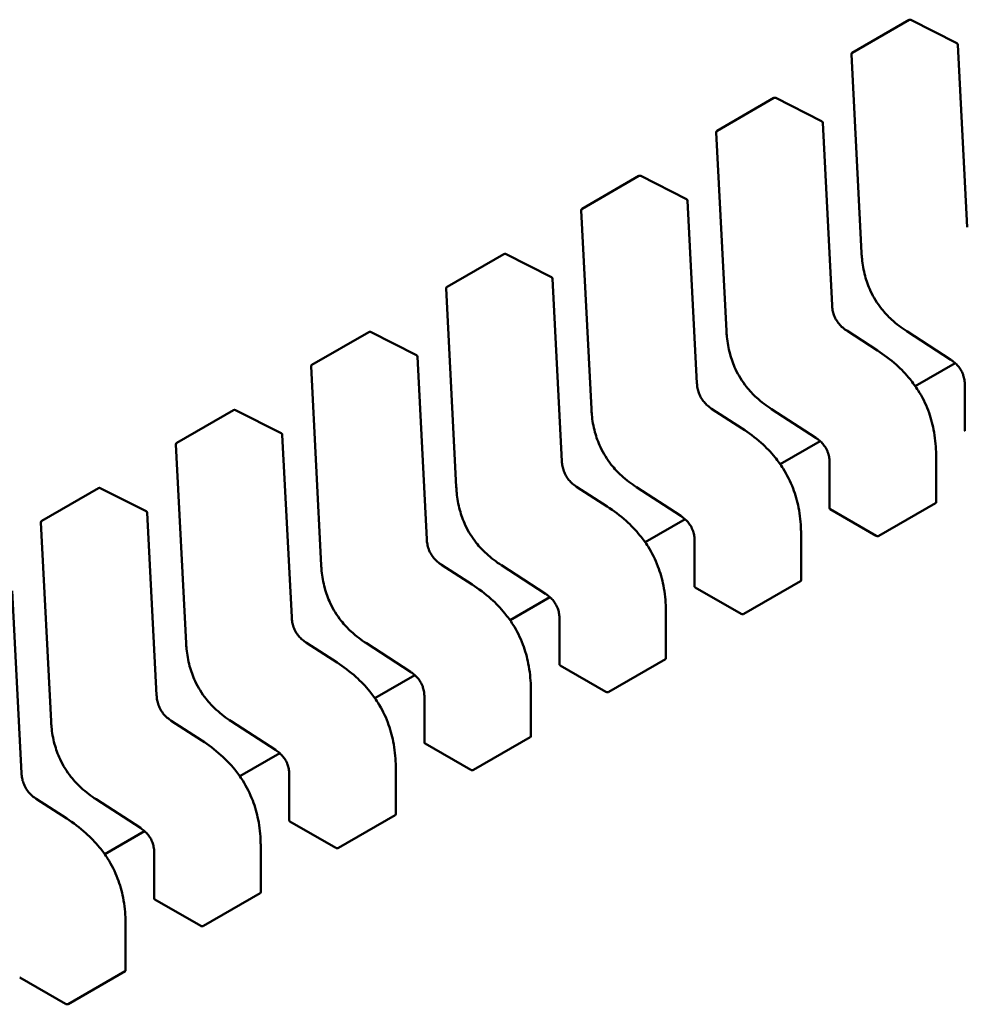
# Model space of a CAD drawing. Units: inches. Extents: x 2 to 86, y 1 to 67.
# Drawn here: x 13.3 to 13.4, y 19.3 to 19.4 of the extents above; entities that cross this region are included whole.
import ezdxf

# ---------------------------------------------------------------- set-up
doc = ezdxf.new("R2010")
doc.units = ezdxf.units.IN
doc.header["$LTSCALE"] = 4
doc.header["$MEASUREMENT"] = 0
doc.layers.add('Visible (ANSI)', color=7, linetype='Continuous', lineweight=50)

msp = doc.modelspace()

# ---------------------------------------------------------------- linework, layer by layer
at = {"layer": 'Visible (ANSI)'}
for p, q in [((13.41085938321389, 19.43516160211606), (13.41670554164102, 19.43853688333819)), ((13.42161672172004, 19.43614833972995), (13.41689294454373, 19.43854199930763)), ((13.42268996173632, 19.41719510018292), (13.4217243349224, 19.43598285042747)), ((13.41076121750602, 19.43498102056776), (13.41181189923189, 19.41453839659794)), ((13.39693995838738, 19.42712521825385), (13.40278611681452, 19.43050049947598)), ((13.40769729689353, 19.42811195586774), (13.40297351971723, 19.43050561544542)), ((13.40877053690981, 19.4091587163207), (13.40780491009589, 19.42794646656525)), ((13.39684179267952, 19.42694463670554), (13.39789247440538, 19.40650201273572)), ((13.38302053356088, 19.41908883439163), (13.38886669198801, 19.42246411561377)), ((13.39377787206702, 19.42007557200553), (13.38905409489072, 19.4224692315832)), ((13.3948511120833, 19.40112233245849), (13.39388548526939, 19.41991008270304)), ((13.38292236785301, 19.41890825284333), (13.38397304957887, 19.39846562887351)), ((13.36910110873437, 19.41105245052942), (13.3749472671615, 19.41442773175155)), ((13.37985844724052, 19.41203918814331), (13.37513467006421, 19.41443284772098)), ((13.3809316872568, 19.39308594859627), (13.37996606044288, 19.41187369884083)), ((13.3690029430265, 19.41087186898111), (13.37005362475237, 19.3904292450113)), ((13.41344453356569, 19.40448598359406), (13.41028583058702, 19.40653274345768)), ((13.35518168390786, 19.4030160666672), (13.361027842335, 19.40639134788933)), ((13.36593902241401, 19.4040028042811), (13.36121524523771, 19.40639646385877)), ((13.41646674960138, 19.40647595938375), (13.42101479881181, 19.40352893820304)), ((13.36701226243029, 19.38504956473406), (13.36604663561637, 19.40383731497861)), ((13.3550835182, 19.4028354851189), (13.35613419992586, 19.38239286114908)), ((13.42145907281897, 19.4031924274689), (13.4173483213775, 19.40081908396099)), ((13.42244503717471, 19.40095071520208), (13.4224450372233, 19.39624577390231)), ((13.39952510873918, 19.39644959973185), (13.39636640576051, 19.39849635959547)), ((13.40254732477488, 19.39843957552153), (13.4070953739853, 19.39549255434083)), ((13.34126225908135, 19.39497968280499), (13.34710841750849, 19.39835496402712)), ((13.3520195975875, 19.39596642041888), (13.3472958204112, 19.39836007999656)), ((13.35309283760378, 19.37701318087184), (13.35212721078987, 19.3958009311164)), ((13.34116409337349, 19.39479910125669), (13.34221477509935, 19.37435647728687)), ((13.40753964799246, 19.39515604360669), (13.40342889655099, 19.39278270009878)), ((13.41949807605234, 19.38885272597323), (13.41949807600375, 19.3935572421164)), ((13.4085256123482, 19.39291433133987), (13.40852561239679, 19.38820939004009)), ((13.32734283425485, 19.38694329894278), (13.33318899268198, 19.39031858016491)), ((13.33810017276099, 19.38793003655667), (13.33337639558469, 19.39032369613434)), ((13.38560568391267, 19.38841321586963), (13.382446980934, 19.39045997573326)), ((13.38862789994837, 19.39040319165932), (13.39317594915879, 19.38745617047861)), ((13.41359426147981, 19.38539297419298), (13.41944041990694, 19.38876825541512)), ((13.33917341277728, 19.36897679700963), (13.33820778596336, 19.38776454725419)), ((13.40859037334408, 19.38812955013485), (13.41331372789273, 19.38540252011471)), ((13.32724466854698, 19.38676271739447), (13.32829535027284, 19.36632009342465)), ((13.39362022316596, 19.38711965974447), (13.38950947172448, 19.38474631623656)), ((13.40557865122583, 19.38081634211102), (13.40557865117725, 19.38552085825418)), ((13.3946061875217, 19.38487794747765), (13.39460618757029, 19.38017300617788)), ((13.37168625908617, 19.38037683200742), (13.3685275561075, 19.38242359187104)), ((13.37470847512186, 19.3823668077971), (13.37925652433229, 19.3794197866164)), ((13.3996748366533, 19.37735659033077), (13.40552099508044, 19.3807318715529)), ((13.32525398795077, 19.36094041314742), (13.32428836113685, 19.37972816339197)), ((13.39467094851757, 19.38009316627264), (13.39939430306623, 19.3773661362525)), ((13.37970079833945, 19.37908327588226), (13.37559004689797, 19.37670993237435)), ((13.39165922639933, 19.3727799582488), (13.39165922635074, 19.37748447439197)), ((13.38068676269519, 19.37684156361544), (13.38068676274378, 19.37213662231566)), ((13.35776683425966, 19.3723404481452), (13.35460813128099, 19.37438720800883)), ((13.36078905029536, 19.37433042393489), (13.36533709950578, 19.37138340275418)), ((13.38075152369107, 19.37205678241042), (13.38547487823972, 19.36932975239028)), ((13.3857554118268, 19.36932020646856), (13.39160157025393, 19.37269548769069)), ((13.36578137351294, 19.37104689202005), (13.36167062207147, 19.36867354851214)), ((13.37773980157282, 19.36474357438659), (13.37773980152423, 19.36944809052976)), ((13.36676733786869, 19.36880517975323), (13.36676733791727, 19.36410023845345)), ((13.34384740943315, 19.36430406428299), (13.34068870645448, 19.36635082414661)), ((13.34686962546885, 19.36629404007268), (13.35141767467927, 19.36334701889197)), ((13.36683209886456, 19.36402039854821), (13.37155545341321, 19.36129336852807)), ((13.37183598700029, 19.36128382260634), (13.37768214542742, 19.36465910382847)), ((13.35186194868644, 19.36301050815783), (13.34775119724496, 19.36063716464992)), ((13.36382037674631, 19.35670719052438), (13.36382037669772, 19.36141170666754)), ((13.35284791304218, 19.36076879589101), (13.35284791309077, 19.35606385459124)), ((13.32992798460664, 19.35626768042077), (13.32676928162797, 19.3583144402844)), ((13.33295020064234, 19.35825765621046), (13.33749824985277, 19.35531063502975)), ((13.35291267403805, 19.35598401468599), (13.3576360285867, 19.35325698466585)), ((13.35791656217378, 19.35324743874413), (13.36376272060092, 19.35662271996626)), ((13.33794252385993, 19.35497412429562), (13.33383177241845, 19.35260078078771)), ((13.3499009519198, 19.34867080666216), (13.34990095187122, 19.35337532280533)), ((13.33892848821567, 19.3527324120288), (13.33892848826426, 19.34802747072902)), ((13.33899324921155, 19.34794763082378), (13.3437166037602, 19.34522060080364)), ((13.34399713734728, 19.34521105488191), (13.34984329577441, 19.34858633610404)), ((13.3359815270933, 19.34063442279995), (13.33598152704471, 19.34533893894311)), ((13.32507382438504, 19.33991124696157), (13.32979717893369, 19.33718421694142)), ((13.33007771252077, 19.3371746710197), (13.3359238709479, 19.34054995224183))]:
    msp.add_line(p, q, dxfattribs=at)
for centre, radius, start, end in [((13.41680396683962, 19.43836640589751), 0.0001968503937019, 63.12749282011913, 120.0000005867919), ((13.42152774401591, 19.43597274631985), 0.0001968503937107, 2.942220343100843, 63.12749282159127), ((13.41095780841253, 19.43499112467539), 0.0001968503937101, 120.000000601629, 182.9422203537135), ((13.40288454201311, 19.43033002203529), 0.0001968503937019, 63.12749282011913, 120.0000005867919), ((13.40760831918941, 19.42793636245763), 0.0001968503937107, 2.942220343100843, 63.12749282159127), ((13.39703838358602, 19.42695474081318), 0.0001968503937101, 120.0000006023341, 182.9422203537135), ((13.38896511718661, 19.42229363817308), 0.0001968503937019, 63.12749282048716, 120.0000005867919), ((13.3936888943629, 19.41989997859542), 0.0001968503937107, 2.942220343100843, 63.12749282159127), ((13.38311895875951, 19.41891835695096), 0.00019685039371, 120.0000006005167, 182.9422203529003), ((13.3750456923601, 19.41425725431086), 0.0001968503937019, 63.12749282011913, 120.0000005867919), ((13.3797694695364, 19.41186359473321), 0.0001968503937107, 2.942220343914062, 63.12749282159127), ((13.36919953393301, 19.41088197308875), 0.00019685039371, 120.0000006012219, 182.9422203537135), ((13.36112626753359, 19.40622087044865), 0.0001968503937019, 63.12749282011913, 120.0000005867919), ((13.36585004470989, 19.403827210871), 0.0001968503937107, 2.942220343100843, 63.12749282159127), ((13.3552801091065, 19.40284558922654), 0.00019685039371, 120.0000006023341, 182.9422203537135), ((13.34720684270708, 19.39818448658644), 0.0001968503937019, 63.12749282011913, 120.0000005867919), ((13.35193061988338, 19.39579082700878), 0.0001968503937107, 2.942220343914062, 63.12749282159127), ((13.34136068427999, 19.39480920536432), 0.00019685039371, 120.000000601927, 182.9422203537135), ((13.33328741788058, 19.39014810272422), 0.0001968503937018, 63.12749282048716, 120.0000005867919), ((13.33801119505688, 19.38775444314657), 0.0001968503937107, 2.942220343100843, 63.12749282159127), ((13.32744125945349, 19.38677282150211), 0.0001968503937101, 120.000000601927, 182.9422203537135)]:
    msp.add_arc(centre, radius, start, end, dxfattribs=at)
for centre, major_axis, ratio, start_param, end_param in [((13.40859037336069, 19.38652227340979), (0.0009842519864334, -0.0017047744072952), 0.5773502623048175, 2.356194484234949, 2.361298741557629), ((13.41331372790934, 19.38379524339062), (0.0009842519858394, -0.0017047744062657), 0.5773502623047023, 2.354653406683212, 2.356194484234649), ((13.39467094853418, 19.37848588954758), (0.0009842519864334, -0.0017047744072952), 0.5773502623048175, 2.356194484234949, 2.361298741557629), ((13.39939430308283, 19.3757588595284), (0.0009842519858394, -0.0017047744062657), 0.5773502623047023, 2.354653406683212, 2.356194484234649), ((13.38075152370768, 19.37044950568536), (0.0009842519864334, -0.0017047744072952), 0.5773502623048175, 2.356194484234949, 2.361298741557629), ((13.38547487825632, 19.36772247566619), (0.0009842519858394, -0.0017047744062657), 0.5773502623047023, 2.354653406683212, 2.356194484234649), ((13.36683209888117, 19.36241312182315), (0.0009842519864334, -0.0017047744072952), 0.5773502623048175, 2.356194484234949, 2.361298741557629), ((13.37155545342982, 19.35968609180398), (0.0009842519858394, -0.0017047744062657), 0.5773502623047023, 2.354653406683212, 2.356194484234649), ((13.35291267405466, 19.35437673796094), (0.0009842519864334, -0.0017047744072952), 0.5773502623048175, 2.356194484234949, 2.361298741557629), ((13.35763602860331, 19.35164970794176), (0.0009842519858394, -0.0017047744062657), 0.5773502623047023, 2.354653406683212, 2.356194484234649), ((13.33899324922816, 19.34634035409872), (0.0009842519864334, -0.0017047744072952), 0.5773502623048175, 2.356194484234949, 2.361298741557629), ((13.3437166037768, 19.34361332407955), (0.0009842519858394, -0.0017047744062657), 0.5773502623047023, 2.354653406683212, 2.356194484234649), ((13.32507382440165, 19.3383039702365), (0.0009842519864334, -0.0017047744072952), 0.5773502623048175, 2.356194484234949, 2.361298741557629), ((13.3297971789503, 19.33557694021734), (0.0009842519858394, -0.0017047744062657), 0.5773502623047023, 2.354653406683212, 2.356194484234649)]:
    msp.add_ellipse(centre, major_axis=major_axis, ratio=ratio, start_param=start_param, end_param=end_param, dxfattribs=at)
for points, weights in [([(13.41181191444537, 19.41453811412463), (13.4118119064919, 19.41453825534322), (13.41181189923188, 19.41453839659794)], [0.8537636755075237, 0.8537458788703681, 0.8537295883816469]), ([(13.39789248961886, 19.40650173026241), (13.39789248166539, 19.406501871481), (13.39789247440538, 19.40650201273573)], [0.8537636755075237, 0.8537458788703869, 0.8537295883816813]), ([(13.41646651257855, 19.40647611379535), (13.4164666309008, 19.40647603629807), (13.41646674960109, 19.40647595938328)], [0.8537636718854553, 0.8537458752240592, 0.8537295847139658]), ([(13.41344453356605, 19.40448598359462), (13.41344456223892, 19.40448596501533), (13.41344459088976, 19.40448594640203)], [0.8537295884907461, 0.8537335235185848, 0.8537375464274048]), ([(13.38397306479236, 19.3984653464002), (13.38397305683889, 19.39846548761879), (13.38397304957887, 19.39846562887351)], [0.8537636755074863, 0.8537458788703537, 0.8537295883816518]), ([(13.40254708775204, 19.39843972993313), (13.4025472060743, 19.39843965243586), (13.40254732477458, 19.39843957552107)], [0.8537636718855042, 0.8537458752240819, 0.8537295847139663]), ([(13.39952510873955, 19.39644959973241), (13.39952513741242, 19.39644958115312), (13.39952516606325, 19.39644956253982)], [0.8537295884907232, 0.853733523518589, 0.8537375464274374]), ([(13.41949807595691, 19.39355732051898), (13.41949807600375, 19.3935572813177), (13.41949807600375, 19.3935572421164)], [0.8535534921083522, 0.8535533905573774, 0.8535533905564999]), ([(13.37005363996585, 19.39042896253798), (13.37005363201238, 19.39042910375657), (13.37005362475236, 19.3904292450113)], [0.8537636755075272, 0.8537458788703703, 0.8537295883816483]), ([(13.38862766292553, 19.39040334607092), (13.38862778124779, 19.39040326857365), (13.38862789994807, 19.39040319165886)], [0.8537636718854423, 0.8537458752240656, 0.8537295847139882]), ([(13.38560568391304, 19.3884132158702), (13.38560571258591, 19.38841319729091), (13.38560574123675, 19.3884131786776)], [0.8537295884907535, 0.8537335235185766, 0.85373754642738]), ([(13.4055786511304, 19.38552093665677), (13.40557865117724, 19.38552089745548), (13.40557865117724, 19.38552085825418)], [0.8535534921083526, 0.8535533905573778, 0.8535533905564999]), ([(13.35613421513934, 19.38239257867577), (13.35613420718587, 19.38239271989436), (13.35613419992586, 19.38239286114908)], [0.8537636755074997, 0.8537458788703711, 0.8537295883816725]), ([(13.37470823809902, 19.38236696220871), (13.37470835642128, 19.38236688471143), (13.37470847512157, 19.38236680779664)], [0.8537636718854333, 0.8537458752240596, 0.853729584713985]), ([(13.37168625908653, 19.38037683200798), (13.37168628775941, 19.38037681342868), (13.37168631641024, 19.38037679481539)], [0.8537295884907312, 0.8537335235186057, 0.8537375464274632]), ([(13.39165922630389, 19.37748455279456), (13.39165922635074, 19.37748451359327), (13.39165922635074, 19.37748447439197)], [0.8535534921083524, 0.8535533905573774, 0.8535533905564999]), ([(13.34221479031283, 19.37435619481356), (13.34221478235936, 19.37435633603214), (13.34221477509935, 19.37435647728687)], [0.8537636755075386, 0.8537458788703759, 0.8537295883816488]), ([(13.36078881327252, 19.37433057834649), (13.36078893159478, 19.37433050084922), (13.36078905029506, 19.37433042393443)], [0.853763671885439, 0.8537458752240553, 0.8537295847139724]), ([(13.35776683426003, 19.37234044814577), (13.3577668629329, 19.37234042956647), (13.35776689158373, 19.37234041095318)], [0.8537295884907155, 0.8537335235185871, 0.8537375464274415]), ([(13.37773980147739, 19.36944816893234), (13.37773980152423, 19.36944812973105), (13.37773980152423, 19.36944809052975)], [0.8535534921083522, 0.8535533905573778, 0.8535533905564999]), ([(13.32829536548633, 19.36631981095134), (13.32829535753285, 19.36631995216993), (13.32829535027284, 19.36632009342465)], [0.8537636755075384, 0.8537458788703819, 0.8537295883816598]), ([(13.34686938844601, 19.36629419448427), (13.34686950676827, 19.36629411698701), (13.34686962546855, 19.36629404007221)], [0.8537636718854535, 0.8537458752240663, 0.8537295847139802]), ([(13.34384740943352, 19.36430406428356), (13.34384743810639, 19.36430404570426), (13.34384746675723, 19.36430402709096)], [0.8537295884907578, 0.8537335235186256, 0.8537375464274759]), ([(13.36382037665088, 19.36141178507013), (13.36382037669772, 19.36141174586884), (13.36382037669772, 19.36141170666754)], [0.853553492108352, 0.853553390557378, 0.8535533905565001]), ([(13.3329499636195, 19.35825781062206), (13.33295008194176, 19.35825773312479), (13.33295020064205, 19.35825765621)], [0.8537636718854484, 0.853745875224088, 0.853729584714024]), ([(13.32992798460701, 19.35626768042134), (13.32992801327989, 19.35626766184204), (13.32992804193072, 19.35626764322875)], [0.8537295884907525, 0.853733523518589, 0.8537375464274068]), ([(13.34990095182437, 19.35337540120791), (13.34990095187121, 19.35337536200663), (13.34990095187121, 19.35337532280533)], [0.8535534921083524, 0.8535533905573774, 0.8535533905564999]), ([(13.33598152699787, 19.3453390173457), (13.33598152704471, 19.34533897814441), (13.33598152704471, 19.34533893894311)], [0.8535534921083522, 0.8535533905573774, 0.8535533905564999])]:
    msp.add_rational_spline(points, weights, degree=2, dxfattribs=at)
for points, knots in [([(13.41646651257851, 19.40647611379476), (13.4159412120932, 19.40682016870125), (13.41541322173763, 19.40721119787597), (13.41454631025488, 19.4080093528685), (13.41419280160676, 19.40838572347923), (13.4134328841352, 19.40934273531527), (13.41303994819603, 19.40997091635086), (13.41250508588088, 19.411122599069), (13.41231645910784, 19.41164954122313), (13.41201435631265, 19.41276446421128), (13.41191606513721, 19.41335744323656), (13.4118386115719, 19.4141328464305), (13.41182326827184, 19.41433652017528), (13.41181191444536, 19.41453811412463)], [0, 0, 0, 0, 0.0056513784821162, 0.0056513784821162, 0.0097180392765687, 0.0097180392765687, 0.0151542798343528, 0.0151542798343528, 0.0194669322563203, 0.0194669322563203, 0.0244937578850354, 0.0244937578850354, 0.026310939260218, 0.026310939260218, 0.026310939260218, 0.026310939260218]), ([(13.40877052881804, 19.40915886976251), (13.4087795538307, 19.40899195848685), (13.40879812023954, 19.40881912962799), (13.40886274044036, 19.40848116696641), (13.40890700861651, 19.40831481777958), (13.4090055282422, 19.40804158066675), (13.40905105430604, 19.40793337386585), (13.40919006215734, 19.407650497217), (13.40929864079931, 19.40747745740125), (13.40952387823603, 19.40718380089301), (13.40964039710251, 19.40705595886703), (13.40990568443048, 19.4068053250375), (13.41005795613188, 19.40668711202358), (13.41023519475675, 19.40656614930199), (13.41026058658531, 19.40654921886333), (13.41028598868337, 19.40653264064722)], [0, 0, 0, 0, 0.0015326988423418, 0.0015326988423418, 0.0029208191883855, 0.0029208191883855, 0.0038225429725191, 0.0038225429725191, 0.0053345461551482, 0.0053345461551482, 0.0066960906520292, 0.0066960906520292, 0.008360972296048, 0.008360972296048, 0.0086390375782302, 0.0086390375782302, 0.0086390375782302, 0.0086390375782302]), ([(13.402547087752, 19.39843972993255), (13.40202178726667, 19.39878378483905), (13.40149379691108, 19.39917481401379), (13.40062688542832, 19.39997296900634), (13.4002733767802, 19.40034933961708), (13.39951345930865, 19.40130635145311), (13.39912052336949, 19.40193453248869), (13.39858566105436, 19.40308621520683), (13.39839703428132, 19.40361315736096), (13.39809493148613, 19.40472808034911), (13.39799664031069, 19.4053210593744), (13.39791918674539, 19.40609646256832), (13.39790384344533, 19.40630013631309), (13.39789248961885, 19.40650173026241)], [0, 0, 0, 0, 0.0056513784823503, 0.0056513784823503, 0.0097180392767642, 0.0097180392767642, 0.0151542798344731, 0.0151542798344731, 0.0194669322564418, 0.0194669322564418, 0.0244937578851827, 0.0244937578851827, 0.0263109392602132, 0.0263109392602132, 0.0263109392602132, 0.0263109392602132]), ([(13.4134445908896, 19.404485946403), (13.41410356922858, 19.40405783460272), (13.41476469761132, 19.40356992169209), (13.41589216082379, 19.40255944595278), (13.41637401168648, 19.40206471671644), (13.41711227085084, 19.4011597572857), (13.41739190494272, 19.40077332520367), (13.41805472134453, 19.39972580637511), (13.41840420957897, 19.39902459986747), (13.41892173737601, 19.39766857164899), (13.419106039551, 19.39700095991485), (13.41939222180444, 19.39556036012499), (13.41946778948581, 19.39478557989076), (13.41949543638826, 19.39388132248282), (13.4194978831784, 19.39371865949135), (13.4194980759569, 19.39355732051906)], [0, 0, 0, 0, 0.0070933233213449, 0.0070933233213449, 0.0125760798916709, 0.0125760798916709, 0.0162106313532468, 0.0162106313532468, 0.0220368666479761, 0.0220368666479761, 0.0275351084892661, 0.0275351084892661, 0.0343001740865587, 0.0343001740865587, 0.0357990728162731, 0.0357990728162731, 0.0357990728162731, 0.0357990728162731]), ([(13.4224450375845, 19.40095048337638), (13.42244446542088, 19.40111242986495), (13.4224346100728, 19.40128081896737), (13.42238520324168, 19.40161104870813), (13.42234789612946, 19.40177392922001), (13.42226066684034, 19.4020383876536), (13.42222079989236, 19.40214052059785), (13.42209833714576, 19.40240580536446), (13.42200144938054, 19.40256855326962), (13.42179955262836, 19.40284423279354), (13.4216953171693, 19.40296428355491), (13.42145631770432, 19.40320234656164), (13.42131792361448, 19.40331591352702), (13.42112466089782, 19.40345547565772), (13.42106964583127, 19.4034930803418), (13.42101460225483, 19.40352906613603)], [0, 0, 0, 0, 0.0015336000687614, 0.0015336000687614, 0.0029051319174362, 0.0029051319174362, 0.0037537422016763, 0.0037537422016763, 0.0051524639224556, 0.0051524639224556, 0.0063919569257167, 0.0063919569257167, 0.0079145294678666, 0.0079145294678666, 0.0085170697945184, 0.0085170697945184, 0.0085170697945184, 0.0085170697945184]), ([(13.39485110399154, 19.4011224859003), (13.3948601290042, 19.40095557462463), (13.39487869541303, 19.40078274576578), (13.39494331561386, 19.4004447831042), (13.39498758379001, 19.40027843391735), (13.39508610341569, 19.40000519680454), (13.39513162947953, 19.39989699000364), (13.39527063733084, 19.39961411335479), (13.39537921597281, 19.39944107353903), (13.39560445340953, 19.3991474170308), (13.395720972276, 19.39901957500481), (13.39598625960397, 19.39876894117529), (13.39613853130538, 19.39865072816136), (13.39631576993024, 19.39852976543977), (13.3963411617588, 19.39851283500111), (13.39636656385686, 19.398496256785)], [0, 0, 0, 0, 0.0015326988423471, 0.0015326988423471, 0.0029208191884053, 0.0029208191884053, 0.0038225429725332, 0.0038225429725332, 0.0053345461551558, 0.0053345461551558, 0.0066960906520258, 0.0066960906520258, 0.0083609722960701, 0.0083609722960701, 0.0086390375782345, 0.0086390375782345, 0.0086390375782345, 0.0086390375782345]), ([(13.3886276629255, 19.39040334607033), (13.38810236244018, 19.39074740097683), (13.3875743720846, 19.39113843015156), (13.38670746060185, 19.39193658514409), (13.38635395195373, 19.39231295575482), (13.38559403448217, 19.39326996759086), (13.385201098543, 19.39389814862644), (13.38466623622787, 19.39504983134458), (13.38447760945483, 19.39557677349871), (13.38417550665963, 19.39669169648686), (13.38407721548419, 19.39728467551215), (13.38399976191888, 19.39806007870609), (13.38398441861882, 19.39826375245086), (13.38397306479235, 19.39846534640021)], [0, 0, 0, 0, 0.0056513784821912, 0.0056513784821912, 0.0097180392766276, 0.0097180392766276, 0.0151542798343864, 0.0151542798343864, 0.0194669322563513, 0.0194669322563513, 0.0244937578850816, 0.0244937578850816, 0.0263109392602141, 0.0263109392602141, 0.0263109392602141, 0.0263109392602141]), ([(13.39952516606309, 19.39644956254079), (13.40018414440209, 19.39602145074049), (13.40084527278485, 19.39553353782984), (13.40197273599734, 19.39452306209051), (13.40245458686003, 19.39402833285416), (13.40319284602438, 19.39312337342343), (13.40347248011625, 19.3927369413414), (13.40413529651805, 19.39168942251284), (13.40448478475249, 19.39098821600521), (13.40500231254952, 19.38963218778672), (13.40518661472451, 19.38896457605259), (13.40547279697794, 19.38752397626273), (13.40554836465931, 19.38674919602849), (13.40557601156175, 19.38584493862057), (13.4055784583519, 19.38568227562912), (13.40557865113039, 19.38552093665685)], [0, 0, 0, 0, 0.0070933233215612, 0.0070933233215612, 0.0125760798918737, 0.0125760798918737, 0.0162106313534032, 0.0162106313534032, 0.0220368666480974, 0.0220368666480974, 0.0275351084893928, 0.0275351084893928, 0.0343001740867187, 0.0343001740867187, 0.0357990728162694, 0.0357990728162694, 0.0357990728162694, 0.0357990728162694]), ([(13.40852561275799, 19.39291409951417), (13.40852504059437, 19.39307604600273), (13.40851518524629, 19.39324443510516), (13.40846577841517, 19.39357466484592), (13.40842847130295, 19.3937375453578), (13.40834124201383, 19.39400200379139), (13.40830137506585, 19.39410413673564), (13.40817891231925, 19.39436942150226), (13.40808202455403, 19.39453216940741), (13.40788012780186, 19.39480784893132), (13.40777589234279, 19.3949278996927), (13.40753689287781, 19.39516596269944), (13.40739849878797, 19.39527952966481), (13.4072052360713, 19.39541909179551), (13.40715022100476, 19.39545669647959), (13.40709517742832, 19.39549268227382)], [0, 0, 0, 0, 0.0015336000687794, 0.0015336000687794, 0.0029051319174534, 0.0029051319174534, 0.0037537422016981, 0.0037537422016981, 0.0051524639224699, 0.0051524639224699, 0.0063919569257275, 0.0063919569257275, 0.0079145294679157, 0.0079145294679157, 0.0085170697945195, 0.0085170697945195, 0.0085170697945195, 0.0085170697945195]), ([(13.42244503722332, 19.39624577390231), (13.42244503730269, 19.3962325969615), (13.42244996916329, 19.39621855445995), (13.42247004980697, 19.39619226659347), (13.4224851998168, 19.3961800118198), (13.42250269336869, 19.39617001501886)], [0.0003769918054514, 0.0003769918054514, 0.0003769918054514, 0.0003769918054514, 0.0005654837211865, 0.0005654837211865, 0.0007540020687265, 0.0007540020687265, 0.0007540020687265, 0.0007540020687265]), ([(13.38093167916503, 19.39308610203808), (13.38094070417769, 19.39291919076242), (13.38095927058652, 19.39274636190356), (13.38102389078736, 19.39240839924197), (13.3810681589635, 19.39224205005514), (13.38116667858919, 19.39196881294232), (13.38121220465303, 19.39186060614142), (13.38135121250433, 19.39157772949257), (13.38145979114631, 19.39140468967681), (13.38168502858302, 19.39111103316857), (13.38180154744949, 19.3909831911426), (13.38206683477747, 19.39073255731307), (13.38221910647886, 19.39061434429915), (13.38239634510373, 19.39049338157756), (13.38242173693229, 19.3904764511389), (13.38244713903036, 19.39045987292279)], [0, 0, 0, 0, 0.0015326988423709, 0.0015326988423709, 0.0029208191884189, 0.0029208191884189, 0.0038225429725497, 0.0038225429725497, 0.0053345461551553, 0.0053345461551553, 0.0066960906520402, 0.0066960906520402, 0.0083609722960428, 0.0083609722960428, 0.0086390375782336, 0.0086390375782336, 0.0086390375782336, 0.0086390375782336]), ([(13.37470823809899, 19.38236696220812), (13.37418293761367, 19.38271101711462), (13.37365494725807, 19.38310204628936), (13.37278803577532, 19.3839002012819), (13.3724345271272, 19.38427657189263), (13.37167460965565, 19.38523358372867), (13.37128167371649, 19.38586176476425), (13.37074681140135, 19.38701344748239), (13.37055818462831, 19.38754038963651), (13.37025608183312, 19.38865531262467), (13.37015779065768, 19.38924829164995), (13.37008033709237, 19.39002369484388), (13.37006499379231, 19.39022736858865), (13.37005363996584, 19.39042896253799)], [0, 0, 0, 0, 0.0056513784822948, 0.0056513784822948, 0.0097180392767198, 0.0097180392767198, 0.0151542798344345, 0.0151542798344345, 0.0194669322563987, 0.0194669322563987, 0.0244937578851296, 0.0244937578851296, 0.0263109392602192, 0.0263109392602192, 0.0263109392602192, 0.0263109392602192]), ([(13.38560574123659, 19.38841317867857), (13.38626471957556, 19.38798506687829), (13.38692584795829, 19.38749715396767), (13.38805331117077, 19.38648667822837), (13.38853516203345, 19.38599194899202), (13.38927342119781, 19.38508698956129), (13.3895530552897, 19.38470055747925), (13.39021587169151, 19.38365303865068), (13.39056535992596, 19.38295183214304), (13.391082887723, 19.38159580392455), (13.39126718989799, 19.38092819219041), (13.39155337215143, 19.37948759240055), (13.3916289398328, 19.37871281216631), (13.39165658673524, 19.37780855475839), (13.39165903352539, 19.37764589176692), (13.39165922630388, 19.37748455279463)], [0, 0, 0, 0, 0.0070933233212897, 0.0070933233212897, 0.0125760798916291, 0.0125760798916291, 0.0162106313532122, 0.0162106313532122, 0.0220368666480089, 0.0220368666480089, 0.0275351084892935, 0.0275351084892935, 0.0343001740865907, 0.0343001740865907, 0.035799072816273, 0.035799072816273, 0.035799072816273, 0.035799072816273]), ([(13.41944041990694, 19.38876825541512), (13.41945791049427, 19.38877835361066), (13.41947306017643, 19.38879157129595), (13.41949314304805, 19.38882111442031), (13.41949807605235, 19.38883743048954), (13.41949807605234, 19.38885272597275)], [0.0015078296293191, 0.0015078296293191, 0.0015078296293191, 0.0015078296293191, 0.001696313573967, 0.001696313573967, 0.0018847975186149, 0.0018847975186149, 0.0018847975216003, 0.0018847975216003]), ([(13.39460618793148, 19.38487771565195), (13.39460561576786, 19.38503966214052), (13.39459576041979, 19.38520805124294), (13.39454635358866, 19.38553828098372), (13.39450904647644, 19.38570116149559), (13.39442181718732, 19.38596561992918), (13.39438195023934, 19.38606775287343), (13.39425948749274, 19.38633303764004), (13.39416259972752, 19.3864957855452), (13.39396070297534, 19.38677146506911), (13.39385646751628, 19.38689151583049), (13.39361746805129, 19.38712957883723), (13.39347907396146, 19.38724314580259), (13.39328581124479, 19.3873827079333), (13.39323079617825, 19.38742031261737), (13.39317575260182, 19.3874562984116)], [0, 0, 0, 0, 0.0015336000687883, 0.0015336000687883, 0.0029051319174609, 0.0029051319174609, 0.0037537422016981, 0.0037537422016981, 0.0051524639224928, 0.0051524639224928, 0.0063919569257525, 0.0063919569257525, 0.0079145294679287, 0.0079145294679287, 0.0085170697945186, 0.0085170697945186, 0.0085170697945186, 0.0085170697945186]), ([(13.40852561239679, 19.3882093900403), (13.40852561239694, 19.38819621242576), (13.40853054493526, 19.3881821688623), (13.40855062695038, 19.38815588110546), (13.40856577622159, 19.38814362725395), (13.40858326854218, 19.38813363115664)], [0.0003769919124787, 0.0003769919124787, 0.0003769919154645, 0.0003769919154645, 0.0005654969909194, 0.0005654969909194, 0.0007540020693601, 0.0007540020693601, 0.0007540020693601, 0.0007540020693601]), ([(13.4133158729832, 19.38540127973758), (13.41333336373596, 19.38539115032224), (13.41335550983932, 19.38538194785451), (13.41340400967112, 19.38536878112967), (13.41343036393006, 19.38536482630761), (13.41347977026995, 19.38536275994313), (13.41350612468017, 19.38536450767153), (13.4135546247227, 19.38537456091206), (13.41357677089249, 19.38538287599745), (13.41359426147981, 19.38539297419299)], [0.0007538898375166, 0.0007538898375166, 0.0007538898375166, 0.0007538898375166, 0.0009423757888164, 0.0009423757888164, 0.0011308617401161, 0.0011308617401161, 0.0013193456847639, 0.0013193456847639, 0.0015078296294116, 0.0015078296294116, 0.0015078296294116, 0.0015078296294116]), ([(13.36701225433852, 19.38504971817587), (13.36702127935118, 19.38488280690021), (13.36703984576002, 19.38470997804135), (13.36710446596085, 19.38437201537976), (13.367148734137, 19.38420566619293), (13.36724725376268, 19.38393242908011), (13.36729277982652, 19.38382422227921), (13.36743178767782, 19.38354134563036), (13.3675403663198, 19.3833683058146), (13.36776560375651, 19.38307464930636), (13.36788212262299, 19.38294680728039), (13.36814740995096, 19.38269617345086), (13.36829968165236, 19.38257796043694), (13.36847692027723, 19.38245699771535), (13.36850231210579, 19.38244006727668), (13.36852771420385, 19.38242348906058)], [0, 0, 0, 0, 0.0015326988423526, 0.0015326988423526, 0.0029208191883994, 0.0029208191883994, 0.0038225429725273, 0.0038225429725273, 0.0053345461551549, 0.0053345461551549, 0.0066960906520376, 0.0066960906520376, 0.0083609722960566, 0.0083609722960566, 0.0086390375782319, 0.0086390375782319, 0.0086390375782319, 0.0086390375782319]), ([(13.36078881327248, 19.37433057834591), (13.36026351278717, 19.3746746332524), (13.35973552243159, 19.37506566242713), (13.35886861094884, 19.37586381741965), (13.35851510230072, 19.37624018803038), (13.35775518482917, 19.37719719986642), (13.35736224889, 19.377825380902), (13.35682738657486, 19.37897706362014), (13.35663875980181, 19.37950400577427), (13.35633665700662, 19.38061892876242), (13.35623836583118, 19.3812119077877), (13.35616091226587, 19.38198731098164), (13.35614556896581, 19.38219098472643), (13.35613421513933, 19.38239257867578)], [0, 0, 0, 0, 0.005651378482174, 0.005651378482174, 0.0097180392766008, 0.0097180392766008, 0.015154279834349, 0.015154279834349, 0.0194669322563279, 0.0194669322563279, 0.0244937578850307, 0.0244937578850307, 0.0263109392602169, 0.0263109392602169, 0.0263109392602169, 0.0263109392602169]), ([(13.37168631641008, 19.38037679481636), (13.37234529474908, 19.37994868301606), (13.37300642313185, 19.37946077010541), (13.37413388634434, 19.37845029436608), (13.37461573720701, 19.37795556512973), (13.37535399637136, 19.377050605699), (13.37563363046324, 19.37666417361697), (13.37629644686504, 19.3756166547884), (13.37664593509948, 19.37491544828077), (13.37716346289651, 19.37355942006228), (13.3773477650715, 19.37289180832814), (13.37763394732493, 19.37145120853828), (13.3777095150063, 19.37067642830404), (13.37773716190874, 19.36977217089612), (13.37773960869888, 19.36960950790467), (13.37773980147737, 19.36944816893242)], [0, 0, 0, 0, 0.0070933233216042, 0.0070933233216042, 0.0125760798918752, 0.0125760798918752, 0.0162106313534093, 0.0162106313534093, 0.0220368666481594, 0.0220368666481594, 0.0275351084894517, 0.0275351084894517, 0.0343001740868113, 0.0343001740868113, 0.0357990728162714, 0.0357990728162714, 0.0357990728162714, 0.0357990728162714]), ([(13.3946061875703, 19.38017300617788), (13.39460618764968, 19.38015982923707), (13.39461111951027, 19.38014578673552), (13.39463120015395, 19.38011949886904), (13.39464635016378, 19.38010724409538), (13.39466384371568, 19.38009724729442)], [0.0003769918054521, 0.0003769918054521, 0.0003769918054521, 0.0003769918054521, 0.0005654837211866, 0.0005654837211866, 0.0007540020687265, 0.0007540020687265, 0.0007540020687265, 0.0007540020687265]), ([(13.40552099508044, 19.3807318715529), (13.40553848566776, 19.38074196974844), (13.40555363534992, 19.38075518743374), (13.40557371822154, 19.38078473055809), (13.40557865122584, 19.38080104662732), (13.40557865122583, 19.38081634211053)], [0.0015078296293189, 0.0015078296293189, 0.0015078296293189, 0.0015078296293189, 0.0016963135739667, 0.0016963135739667, 0.0018847975186146, 0.0018847975186146, 0.0018847975216003, 0.0018847975216003]), ([(13.38068676310498, 19.37684133178974), (13.38068619094136, 19.3770032782783), (13.38067633559328, 19.37717166738072), (13.38062692876216, 19.37750189712148), (13.38058962164994, 19.37766477763336), (13.38050239236082, 19.37792923606695), (13.38046252541284, 19.3780313690112), (13.38034006266624, 19.37829665377782), (13.38024317490102, 19.37845940168297), (13.38004127814885, 19.37873508120689), (13.37993704268978, 19.37885513196826), (13.3796980432248, 19.379093194975), (13.37955964913496, 19.37920676194037), (13.3793663864183, 19.37934632407108), (13.37931137135175, 19.37938392875515), (13.37925632777531, 19.37941991454939)], [0, 0, 0, 0, 0.0015336000687417, 0.0015336000687417, 0.0029051319174145, 0.0029051319174145, 0.0037537422016654, 0.0037537422016654, 0.005152463922454, 0.005152463922454, 0.0063919569257056, 0.0063919569257056, 0.0079145294678626, 0.0079145294678626, 0.0085170697945169, 0.0085170697945169, 0.0085170697945169, 0.0085170697945169]), ([(13.39939644815669, 19.37736489587536), (13.3994139392685, 19.37735476625209), (13.39943608587214, 19.37734556364153), (13.39948458678587, 19.3773323968576), (13.39951094162651, 19.37732844212009), (13.39956034796643, 19.3773263761952), (13.39958670179495, 19.37732812407593), (13.39963520075554, 19.37733817736337), (13.39965734642503, 19.37734649234253), (13.3996748366533, 19.37735659033077)], [0.0007538898374947, 0.0007538898374947, 0.0007538898374947, 0.0007538898374947, 0.0009423796579933, 0.0009423796579933, 0.0011308694784919, 0.0011308694784919, 0.0013193495539049, 0.0013193495539049, 0.0015078296293178, 0.0015078296293178, 0.0015078296293178, 0.0015078296293178]), ([(13.35309282951201, 19.37701333431365), (13.35310185452468, 19.37684642303799), (13.35312042093351, 19.37667359417913), (13.35318504113434, 19.37633563151755), (13.35322930931049, 19.37616928233071), (13.35332782893617, 19.37589604521789), (13.35337335500001, 19.375787838417), (13.35351236285131, 19.37550496176815), (13.35362094149329, 19.37533192195239), (13.35384617893, 19.37503826544416), (13.35396269779647, 19.37491042341818), (13.35422798512444, 19.37465978958865), (13.35438025682585, 19.37454157657473), (13.35455749545072, 19.37442061385314), (13.35458288727928, 19.37440368341447), (13.35460828937734, 19.37438710519836)], [0, 0, 0, 0, 0.0015326988423598, 0.0015326988423598, 0.0029208191884008, 0.0029208191884008, 0.0038225429725345, 0.0038225429725345, 0.0053345461551304, 0.0053345461551304, 0.0066960906520106, 0.0066960906520106, 0.0083609722960241, 0.0083609722960241, 0.0086390375782315, 0.0086390375782315, 0.0086390375782315, 0.0086390375782315]), ([(13.34686938844598, 19.36629419448369), (13.34634408796067, 19.36663824939017), (13.34581609760509, 19.3670292785649), (13.34494918612235, 19.36782743355743), (13.34459567747423, 19.36820380416816), (13.34383576000266, 19.3691608160042), (13.34344282406349, 19.36978899703978), (13.34290796174835, 19.37094067975792), (13.34271933497531, 19.37146762191205), (13.34241723218012, 19.3725825449002), (13.34231894100468, 19.37317552392548), (13.34224148743937, 19.37395092711943), (13.3422261441393, 19.37415460086421), (13.34221479031283, 19.37435619481356)], [0, 0, 0, 0, 0.0056513784821101, 0.0056513784821101, 0.0097180392765674, 0.0097180392765674, 0.0151542798343388, 0.0151542798343388, 0.01946693225631, 0.01946693225631, 0.0244937578850158, 0.0244937578850158, 0.0263109392602162, 0.0263109392602162, 0.0263109392602162, 0.0263109392602162]), ([(13.35776689158357, 19.37234041095414), (13.35842586992259, 19.37191229915383), (13.35908699830538, 19.37142438624317), (13.36021446151789, 19.37041391050381), (13.36069631238056, 19.36991918126746), (13.3614345715449, 19.36901422183673), (13.36171420563677, 19.3686277897547), (13.36237702203856, 19.36758027092615), (13.36272651027299, 19.36687906441852), (13.36324403807002, 19.36552303620003), (13.363428340245, 19.3648554244659), (13.36371452249843, 19.36341482467603), (13.36379009017979, 19.36264004444178), (13.36381773708223, 19.36173578703388), (13.36382018387238, 19.36157312404245), (13.36382037665087, 19.36141178507021)], [0, 0, 0, 0, 0.0070933233218265, 0.0070933233218265, 0.0125760798920775, 0.0125760798920775, 0.0162106313535552, 0.0162106313535552, 0.0220368666482392, 0.0220368666482392, 0.0275351084895323, 0.0275351084895323, 0.0343001740869335, 0.0343001740869335, 0.0357990728162675, 0.0357990728162675, 0.0357990728162675, 0.0357990728162675]), ([(13.38068676274378, 19.37213662231587), (13.38068676274393, 19.37212344470133), (13.38069169528225, 19.37210940113787), (13.38071177729737, 19.37208311338103), (13.38072692656858, 19.37207085952953), (13.38074441888917, 19.37206086343221)], [0.0003769919124787, 0.0003769919124787, 0.0003769919154641, 0.0003769919154641, 0.0005654969909194, 0.0005654969909194, 0.0007540020693601, 0.0007540020693601, 0.0007540020693601, 0.0007540020693601]), ([(13.39160157025393, 19.37269548769069), (13.39161906084125, 19.37270558588623), (13.39163421052342, 19.37271880357152), (13.39165429339503, 19.37274834669588), (13.39165922639933, 19.37276466276511), (13.39165922639933, 19.37277995824832)], [0.001507829629319, 0.001507829629319, 0.001507829629319, 0.001507829629319, 0.0016963135739669, 0.0016963135739669, 0.0018847975186147, 0.0018847975186147, 0.0018847975215988, 0.0018847975215988]), ([(13.36676733827847, 19.36880494792753), (13.36676676611485, 19.36896689441609), (13.36675691076677, 19.36913528351851), (13.36670750393565, 19.36946551325928), (13.36667019682343, 19.36962839377116), (13.36658296753431, 19.36989285220475), (13.36654310058632, 19.369994985149), (13.36642063783973, 19.37026026991561), (13.36632375007451, 19.37042301782076), (13.36612185332234, 19.37069869734468), (13.36601761786327, 19.37081874810605), (13.36577861839829, 19.37105681111279), (13.36564022430845, 19.37117037807816), (13.36544696159179, 19.37130994020886), (13.36539194652524, 19.37134754489294), (13.3653369029488, 19.37138353068718)], [0, 0, 0, 0, 0.0015336000687829, 0.0015336000687829, 0.0029051319174592, 0.0029051319174592, 0.0037537422016954, 0.0037537422016954, 0.0051524639224588, 0.0051524639224588, 0.0063919569257152, 0.0063919569257152, 0.0079145294678822, 0.0079145294678822, 0.0085170697945197, 0.0085170697945197, 0.0085170697945197, 0.0085170697945197]), ([(13.33917340468551, 19.36897695045144), (13.33918242969817, 19.36881003917578), (13.339200996107, 19.36863721031692), (13.33926561630783, 19.36829924765534), (13.33930988448398, 19.36813289846851), (13.33940840410966, 19.36785966135569), (13.33945393017351, 19.36775145455479), (13.3395929380248, 19.36746857790594), (13.33970151666678, 19.36729553809018), (13.33992675410349, 19.36700188158195), (13.34004327296997, 19.36687403955597), (13.34030856029793, 19.36662340572644), (13.34046083199934, 19.36650519271251), (13.34063807062421, 19.36638422999092), (13.34066346245277, 19.36636729955225), (13.34068886455084, 19.36635072133615)], [0, 0, 0, 0, 0.0015326988423344, 0.0015326988423344, 0.0029208191883749, 0.0029208191883749, 0.0038225429725085, 0.0038225429725085, 0.005334546155119, 0.005334546155119, 0.0066960906520002, 0.0066960906520002, 0.008360972296014, 0.008360972296014, 0.0086390375782321, 0.0086390375782321, 0.0086390375782321, 0.0086390375782321]), ([(13.38547702333018, 19.36932851201315), (13.38549451408295, 19.36931838259781), (13.3855166601863, 19.36930918013008), (13.3855651600181, 19.36929601340524), (13.38559151427705, 19.36929205858318), (13.38564092061694, 19.36928999221871), (13.38566727502716, 19.3692917399471), (13.38571577506969, 19.36930179318764), (13.38573792123948, 19.36931010827302), (13.3857554118268, 19.36932020646856)], [0.0007538898375165, 0.0007538898375165, 0.0007538898375165, 0.0007538898375165, 0.0009423757888163, 0.0009423757888163, 0.0011308617401161, 0.0011308617401161, 0.0013193456847638, 0.0013193456847638, 0.0015078296294116, 0.0015078296294116, 0.0015078296294116, 0.0015078296294116]), ([(13.33294996361947, 19.35825781062147), (13.33242466313415, 19.35860186552797), (13.33189667277857, 19.3589928947027), (13.33102976129582, 19.35979104969524), (13.3306762526477, 19.36016742030597), (13.32991633517614, 19.36112443214201), (13.32952339923697, 19.36175261317759), (13.32898853692184, 19.36290429589573), (13.3287999101488, 19.36343123804986), (13.3284978073536, 19.36454616103802), (13.32839951617816, 19.3651391400633), (13.32832206261285, 19.36591454325723), (13.32830671931279, 19.36611821700201), (13.32829536548632, 19.36631981095135)], [0, 0, 0, 0, 0.0056513784822154, 0.0056513784822154, 0.0097180392766497, 0.0097180392766497, 0.0151542798343963, 0.0151542798343963, 0.0194669322563762, 0.0194669322563762, 0.0244937578851065, 0.0244937578851065, 0.0263109392602156, 0.0263109392602156, 0.0263109392602156, 0.0263109392602156]), ([(13.34384746675707, 19.36430402709193), (13.34450644509602, 19.36387591529167), (13.34516757347873, 19.36338800238106), (13.34629503669119, 19.36237752664178), (13.34677688755389, 19.36188279740543), (13.34751514671826, 19.36097783797469), (13.34779478081015, 19.36059140589265), (13.34845759721197, 19.35954388706408), (13.34880708544642, 19.35884268055644), (13.34932461324347, 19.35748665233795), (13.34950891541846, 19.35681904060381), (13.3497950976719, 19.35537844081396), (13.34987066535327, 19.35460366057973), (13.34989831225572, 19.35369940317178), (13.34990075904587, 19.35353674018029), (13.34990095182436, 19.35337540120799)], [0, 0, 0, 0, 0.0070933233210698, 0.0070933233210698, 0.0125760798914624, 0.0125760798914624, 0.0162106313530947, 0.0162106313530947, 0.0220368666478832, 0.0220368666478832, 0.0275351084891673, 0.0275351084891673, 0.034300174086408, 0.034300174086408, 0.0357990728162699, 0.0357990728162699, 0.0357990728162699, 0.0357990728162699]), ([(13.36676733791729, 19.36410023845345), (13.36676733799667, 19.36408706151264), (13.36677226985726, 19.3640730190111), (13.36679235050094, 19.36404673114461), (13.36680750051077, 19.36403447637095), (13.36682499406266, 19.36402447957)], [0.0003769918054522, 0.0003769918054522, 0.0003769918054522, 0.0003769918054522, 0.0005654837211866, 0.0005654837211866, 0.0007540020687266, 0.0007540020687266, 0.0007540020687266, 0.0007540020687266]), ([(13.37768214542742, 19.36465910382847), (13.37769963601475, 19.36466920202401), (13.37771478569691, 19.36468241970931), (13.37773486856853, 19.36471196283367), (13.37773980157283, 19.36472827890289), (13.37773980157282, 19.3647435743861)], [0.0015078296293192, 0.0015078296293192, 0.0015078296293192, 0.0015078296293192, 0.0016963135739671, 0.0016963135739671, 0.001884797518615, 0.001884797518615, 0.0018847975216012, 0.0018847975216012]), ([(13.35284791345196, 19.36076856406531), (13.35284734128834, 19.36093051055388), (13.35283748594026, 19.3610988996563), (13.35278807910914, 19.36142912939707), (13.35275077199692, 19.36159200990894), (13.3526635427078, 19.36185646834253), (13.35262367575982, 19.36195860128678), (13.35250121301322, 19.3622238860534), (13.35240432524801, 19.36238663395855), (13.35220242849583, 19.36266231348247), (13.35209819303676, 19.36278236424384), (13.35185919357178, 19.36302042725058), (13.35172079948194, 19.36313399421594), (13.35152753676528, 19.36327355634665), (13.35147252169873, 19.36331116103073), (13.3514174781223, 19.36334714682496)], [0, 0, 0, 0, 0.0015336000687812, 0.0015336000687812, 0.0029051319174535, 0.0029051319174535, 0.0037537422016927, 0.0037537422016927, 0.0051524639224723, 0.0051524639224723, 0.0063919569257223, 0.0063919569257223, 0.0079145294678986, 0.0079145294678986, 0.0085170697945197, 0.0085170697945197, 0.0085170697945197, 0.0085170697945197]), ([(13.325253979859, 19.36094056658922), (13.32526300487166, 19.36077365531357), (13.3252815712805, 19.36060082645471), (13.32534619148132, 19.36026286379313), (13.32539045965747, 19.36009651460629), (13.32548897928316, 19.35982327749347), (13.325534505347, 19.35971507069257), (13.3256735131983, 19.35943219404372), (13.32578209184027, 19.35925915422797), (13.32600732927699, 19.35896549771973), (13.32612384814346, 19.35883765569375), (13.32638913547143, 19.35858702186422), (13.32654140717283, 19.3584688088503), (13.32671864579771, 19.35834784612871), (13.32674403762627, 19.35833091569004), (13.32676943972433, 19.35831433747393)], [0, 0, 0, 0, 0.0015326988423363, 0.0015326988423363, 0.0029208191883842, 0.0029208191883842, 0.0038225429725209, 0.0038225429725209, 0.0053345461551208, 0.0053345461551208, 0.0066960906520005, 0.0066960906520005, 0.0083609722960341, 0.0083609722960341, 0.0086390375782316, 0.0086390375782316, 0.0086390375782316, 0.0086390375782316]), ([(13.37155759850368, 19.36129212815093), (13.37157508925644, 19.36128199873559), (13.37159723535979, 19.36127279626786), (13.3716457351916, 19.36125962954303), (13.37167208945054, 19.36125567472097), (13.37172149579043, 19.36125360835649), (13.37174785020065, 19.36125535608489), (13.37179635024318, 19.36126540932542), (13.37181849641297, 19.3612737244108), (13.37183598700029, 19.36128382260634)], [0.0007538898374948, 0.0007538898374948, 0.0007538898374948, 0.0007538898374948, 0.0009423757887946, 0.0009423757887946, 0.0011308617400945, 0.0011308617400945, 0.0013193456847422, 0.0013193456847422, 0.0015078296293899, 0.0015078296293899, 0.0015078296293899, 0.0015078296293899]), ([(13.32992804193056, 19.35626764322972), (13.33058702026953, 19.35583953142944), (13.33124814865225, 19.35535161851882), (13.33237561186472, 19.35434114277953), (13.33285746272741, 19.35384641354318), (13.33359572189177, 19.35294145411244), (13.33387535598366, 19.35255502203041), (13.33453817238547, 19.35150750320184), (13.33488766061993, 19.3508062966942), (13.33540518841697, 19.34945026847571), (13.33558949059196, 19.34878265674157), (13.3358756728454, 19.34734205695171), (13.33595124052677, 19.34656727671748), (13.33597888742922, 19.34566301930955), (13.33598133421936, 19.34550035631806), (13.33598152699785, 19.34533901734578)], [0, 0, 0, 0, 0.007093323321233, 0.007093323321233, 0.0125760798915718, 0.0125760798915718, 0.0162106313531658, 0.0162106313531658, 0.0220368666479623, 0.0220368666479623, 0.0275351084892464, 0.0275351084892464, 0.0343001740865238, 0.0343001740865238, 0.0357990728162754, 0.0357990728162754, 0.0357990728162754, 0.0357990728162754]), ([(13.35284791309078, 19.35606385459124), (13.35284791317016, 19.35605067765042), (13.35285284503075, 19.35603663514888), (13.35287292567443, 19.35601034728239), (13.35288807568426, 19.35599809250873), (13.35290556923615, 19.35598809570778)], [0.0003769918054541, 0.0003769918054541, 0.0003769918054541, 0.0003769918054541, 0.0005654837211864, 0.0005654837211864, 0.0007540020687263, 0.0007540020687263, 0.0007540020687263, 0.0007540020687263]), ([(13.36376272060092, 19.35662271996626), (13.36378021082919, 19.3566328179545), (13.3637953602959, 19.35664603533278), (13.36381544315689, 19.35667557777943), (13.36382037636606, 19.35669189347877), (13.3638203767463, 19.35670718927313), (13.36382037674631, 19.35670718989875), (13.36382037674631, 19.35670719052438)], [0.0015078296293188, 0.0015078296293188, 0.0015078296293188, 0.0015078296293188, 0.0016963097047319, 0.0016963097047319, 0.001884789780145, 0.001884789780145, 0.0018847974895944, 0.0018847974895944, 0.0018847974895944, 0.0018847974895944]), ([(13.33892848862546, 19.3527321802031), (13.33892791646184, 19.35289412669166), (13.33891806111376, 19.35306251579408), (13.33886865428264, 19.35339274553484), (13.33883134717042, 19.35355562604673), (13.33874411788129, 19.35382008448031), (13.33870425093332, 19.35392221742457), (13.33858178818672, 19.35418750219118), (13.3384849004215, 19.35435025009634), (13.33828300366932, 19.35462592962025), (13.33817876821026, 19.35474598038162), (13.33793976874527, 19.35498404338836), (13.33780137465544, 19.35509761035373), (13.33760811193878, 19.35523717248444), (13.33755309687222, 19.35527477716851), (13.33749805329579, 19.35531076296274)], [0, 0, 0, 0, 0.0015336000687722, 0.0015336000687722, 0.0029051319174435, 0.0029051319174435, 0.003753742201687, 0.003753742201687, 0.0051524639224697, 0.0051524639224697, 0.006391956925709, 0.006391956925709, 0.0079145294678867, 0.0079145294678867, 0.0085170697945179, 0.0085170697945179, 0.0085170697945179, 0.0085170697945179]), ([(13.35763817367717, 19.35325574428872), (13.35765566478898, 19.35324561466545), (13.35767781139262, 19.35323641205489), (13.35772631230635, 19.35322324527096), (13.35775266714699, 19.35321929053345), (13.3578020734869, 19.35321722460856), (13.35782842731543, 19.35321897248928), (13.35787692627602, 19.35322902577673), (13.35789907194551, 19.35323734075589), (13.35791656217378, 19.35324743874413)], [0.0007538898374946, 0.0007538898374946, 0.0007538898374946, 0.0007538898374946, 0.0009423796579932, 0.0009423796579932, 0.0011308694784919, 0.0011308694784919, 0.0013193495539048, 0.0013193495539048, 0.0015078296293178, 0.0015078296293178, 0.0015078296293178, 0.0015078296293178]), ([(13.33892848826428, 19.34802747072902), (13.33892848834365, 19.34801429378821), (13.33893342020425, 19.34800025128667), (13.33895350084792, 19.34797396342018), (13.33896865085776, 19.34796170864652), (13.33898614440965, 19.34795171184557)], [0.0003769918054552, 0.0003769918054552, 0.0003769918054552, 0.0003769918054552, 0.0005654837211865, 0.0005654837211865, 0.0007540020687265, 0.0007540020687265, 0.0007540020687265, 0.0007540020687265]), ([(13.34984329577441, 19.34858633610404), (13.34986078636173, 19.34859643429959), (13.3498759360439, 19.34860965198488), (13.34989601891551, 19.34863919510924), (13.34990095191981, 19.34865551117846), (13.3499009519198, 19.34867080666168)], [0.0015078296293189, 0.0015078296293189, 0.0015078296293189, 0.0015078296293189, 0.0016963135739667, 0.0016963135739667, 0.0018847975186146, 0.0018847975186146, 0.0018847975215988, 0.0018847975215988]), ([(13.34371874885066, 19.34521936042651), (13.34373623996247, 19.34520923080323), (13.34375838656611, 19.34520002819268), (13.34380688747984, 19.34518686140874), (13.34383324232048, 19.34518290667123), (13.3438826486604, 19.34518084074635), (13.34390900248892, 19.34518258862707), (13.34395750144951, 19.34519264191451), (13.343979647119, 19.34520095689367), (13.34399713734728, 19.34521105488191)], [0.0007538898374946, 0.0007538898374946, 0.0007538898374946, 0.0007538898374946, 0.0009423796579932, 0.0009423796579932, 0.0011308694784918, 0.0011308694784918, 0.0013193495539047, 0.0013193495539047, 0.0015078296293176, 0.0015078296293176, 0.0015078296293176, 0.0015078296293176]), ([(13.3359238709479, 19.34054995224183), (13.33594136153523, 19.34056005043737), (13.33595651121739, 19.34057326812267), (13.33597659408901, 19.34060281124702), (13.33598152709331, 19.34061912731625), (13.3359815270933, 19.34063442279947)], [0.0015078296293188, 0.0015078296293188, 0.0015078296293188, 0.0015078296293188, 0.0016963135739666, 0.0016963135739666, 0.0018847975186144, 0.0018847975186144, 0.0018847975216023, 0.0018847975216023]), ([(13.32979932402415, 19.33718297656429), (13.32981681513597, 19.33717284694102), (13.32983896173961, 19.33716364433047), (13.32988746265334, 19.33715047754652), (13.32991381749398, 19.33714652280902), (13.32996322383389, 19.33714445688413), (13.32998957766241, 19.33714620476485), (13.330038076623, 19.3371562580523), (13.33006022229249, 19.33716457303146), (13.33007771252077, 19.3371746710197)], [0.0007538898374947, 0.0007538898374947, 0.0007538898374947, 0.0007538898374947, 0.0009423796579933, 0.0009423796579933, 0.0011308694784919, 0.0011308694784919, 0.0013193495539049, 0.0013193495539049, 0.0015078296293179, 0.0015078296293179, 0.0015078296293179, 0.0015078296293179])]:
    msp.add_open_spline(points, degree=3, knots=knots, dxfattribs=at)

doc.saveas('drawing.dxf')
